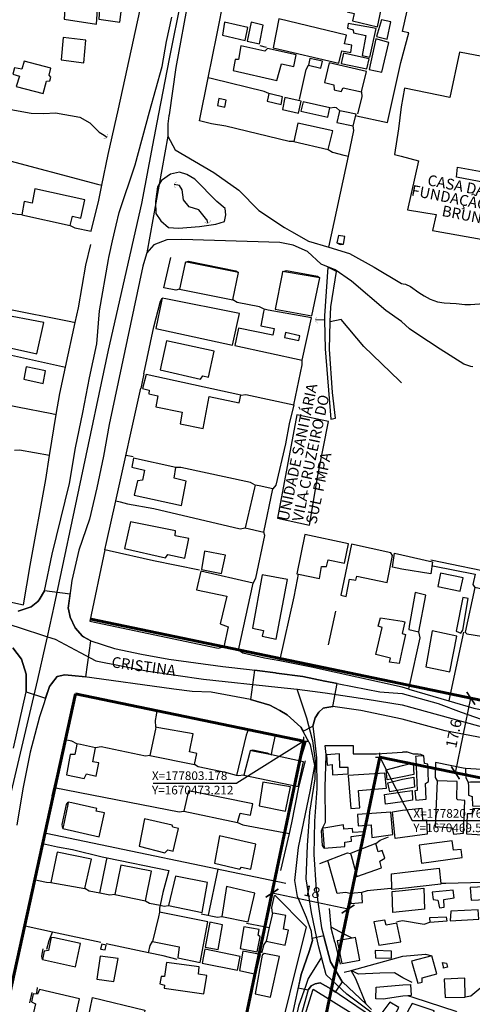
# Model space of a CAD drawing. Units: millimetres. Extents: x 175897 to 343851, y 1668686 to 1734400.
# Drawn here: x 177737 to 177842, y 1670412 to 1670640 of the extents above; entities that cross this region are included whole.
import ezdxf
from ezdxf.enums import TextEntityAlignment as Align

# ---------------------------------------------------------------- set-up
doc = ezdxf.new("R2010")
doc.units = ezdxf.units.MM
doc.header["$LTSCALE"] = 4
doc.header["$MEASUREMENT"] = 0
doc.header["$PDMODE"] = 2
doc.header["$PDSIZE"] = -1
doc.layers.get('0').update_dxf_attribs({"linetype": 'CONTINUOUS'})
doc.layers.get('DEFPOINTS').update_dxf_attribs({"linetype": 'CONTINUOUS'})
for name, color, linetype in [('COTAS_COORDENADAS', 7, 'CONTINUOUS'), ('LINHAS DE COTA', 7, 'CONTINUOUS'), ('V-BUEIRO', 5, 'CONTINUOUS'), ('V-CRUZAMENTO', 1, 'CONTINUOUS'), ('V-EDIFICACAO', 7, 'CONTINUOUS'), ('V-EDIFICACAO_IDENTIFICADA', 210, 'CONTINUOUS'), ('V-EIXO_DE_LOGRADOURO', 3, 'CONTINUOUS'), ('V-ESCADA', 253, 'CONTINUOUS'), ('V-LOTE', 1, 'CONTINUOUS'), ('V-NOME_DOS_LOGRADOUROS', 7, 'CONTINUOUS'), ('V-QUADRA', 21, 'CONTINUOUS'), ('V-REFERENCIA', 6, 'CONTINUOUS'), ('V-TESTADA', 5, 'CONTINUOUS'), ('V-VALETA', 173, 'CONTINUOUS')]:
    doc.layers.add(name, color=color, linetype=linetype)
doc.layers.add('TRAÇADO_VIÁRIO', color=7, linetype='CONTINUOUS', lineweight=60)
doc.styles.add('CDL', font='ARIAL.TTF')
doc.styles.get("Standard").update_dxf_attribs({"font": 'ARIAL.TTF'})
doc.dimstyles.new('ISO-25', dxfattribs={"dimtxt": 2.5, "dimasz": 2.5, "dimexe": 1.25, "dimexo": 0.625, "dimtad": 1, "dimdsep": 46, "dimtxsty": 'Standard', "dimblk": 'ARCHTICK', "dimcen": 0, "dimadec": 0, "dimazin": 0, "dimtfac": 1, "dimtmove": 0, "dimatfit": 3, "dimldrblk": 'ARCHTICK', "dimfxl": 0, "dimarcsym": 0})

# ---------------------------------------------------------------- blocks, each defined once
blk = doc.blocks.new('305')
at = {"color": 0, "linetype": 'ByBlock', "const_width": 0.05}
blk.add_lwpolyline([(0.73, 0.39, 0.60863), (-0.73, 0.38)], format="xyb", dxfattribs=at)
blk = doc.blocks.new('_ARCHTICK')
at = {"color": 0, "const_width": 0.15}
blk.add_lwpolyline([(-0.5, -0.5), (0.5, 0.5)], dxfattribs=at)
blk = doc.blocks.new('*D421')
at = {"layer": 'COTAS_COORDENADAS', "color": 0, "lineweight": -2}
for p, q in [((177838.24, 1670465.91), (177841.83, 1670483.15)), ((177842.38, 1670483.04), (177843.05, 1670482.9)), ((177838.79, 1670465.8), (177839.47, 1670465.66))]:
    blk.add_line(p, q, dxfattribs=at)
at = {"layer": 'DEFPOINTS', "color": 0, "lineweight": 106}
for p in [(177841.77, 1670483.17), (177841.83, 1670483.15), (177838.18, 1670465.93)]:
    blk.add_point(p, dxfattribs=at)
at = {"layer": 'COTAS_COORDENADAS', "color": 0, "lineweight": -2, "xscale": 2.5, "yscale": 2.5, "zscale": 2.5}
for p, rotation in [((177841.83, 1670483.15), 78.24872163986689), ((177838.24, 1670465.91), 258.2487216398669)]:
    blk.add_blockref('_ARCHTICK', p, dxfattribs=dict(at, rotation=rotation))
at = {"layer": 'COTAS_COORDENADAS', "color": 0, "insert": (177838.17, 1670474.92), "char_height": 2.5, "attachment_point": 5, "rotation": 78.2487}
blk.add_mtext('17.6', dxfattribs=at)
blk = doc.blocks.new('*D532')
at = {"layer": 'COTAS_COORDENADAS', "color": 0, "lineweight": -2}
for p, q in [((177795.85, 1670438.29), (177796.06, 1670439.27)), ((177813.39, 1670434.36), (177795.8, 1670438.05)), ((177813.44, 1670434.6), (177813.65, 1670435.58))]:
    blk.add_line(p, q, dxfattribs=at)
at = {"layer": 'DEFPOINTS', "color": 0, "lineweight": 106}
for p in [(177795.72, 1670437.68), (177795.8, 1670438.05), (177813.31, 1670433.99)]:
    blk.add_point(p, dxfattribs=at)
at = {"layer": 'COTAS_COORDENADAS', "color": 0, "lineweight": -2, "xscale": 2.5, "yscale": 2.5, "zscale": 2.5}
for p, rotation in [((177795.8, 1670438.05), 168.1526486134788), ((177813.39, 1670434.36), 348.1526486134788)]:
    blk.add_blockref('_ARCHTICK', p, dxfattribs=dict(at, rotation=rotation))
at = {"layer": 'COTAS_COORDENADAS', "color": 0, "insert": (177804.99, 1670438.06), "char_height": 2.5, "attachment_point": 5, "rotation": 348.1526}
blk.add_mtext('18', dxfattribs=at)

msp = doc.modelspace()

# ---------------------------------------------------------------- linework, layer by layer
at = {"layer": 'COTAS_COORDENADAS'}
for p in [(177803.178126, 1670473.212091), (177820.768219, 1670469.551521)]:
    msp.add_point(p, dxfattribs=at)
at = {"layer": 'LINHAS DE COTA'}
for p, q in [((177803.178126, 1670473.212091), (177787.639786, 1670463.476144)), ((177820.768219, 1670469.551521), (177828.240259, 1670454.873411)), ((177768.265993, 1670463.476144), (177787.639786, 1670463.476144)), ((177828.240259, 1670454.873411), (177847.614052, 1670454.873411))]:
    msp.add_line(p, q, dxfattribs=at)
at = {"layer": 'TRAÇADO_VIÁRIO'}
for p, q in [((177753.915808, 1670501.440844), (177866.061, 1670478.112)), ((177712.635006, 1670312.509541), (177750.33, 1670484.21)), ((177750.33, 1670484.21), (177803.178126, 1670473.212091)), ((177803.178126, 1670473.212091), (177766.858139, 1670300.07306)), ((177804.51119, 1670391.981493), (177820.768219, 1670469.551521)), ((177820.768219, 1670469.551521), (177881.078135, 1670457.000783))]:
    msp.add_line(p, q, dxfattribs=at)
at = {"layer": 'V-CRUZAMENTO'}
msp.add_lwpolyline([(177735.81, 1670494.86), (177737.8, 1670492.2), (177738.91, 1670488.76), (177738.91, 1670488.41), (177738.87, 1670484.65), (177743.409922, 1670483.18843), (177744.27, 1670485.86), (177744.74, 1670486.47), (177746.07, 1670488.18), (177747.87, 1670488.56), (177750.27, 1670488.36), (177751.85, 1670488.23), (177752.675734, 1670488.115369), (177753.83, 1670496.43), (177752.2, 1670497.38), (177751.95, 1670497.52), (177750.23, 1670499.47), (177749.12, 1670501.94), (177748.68, 1670503.76), (177748.62, 1670504.01), (177749.047184, 1670507.269823), (177743.17, 1670508.04), (177741.9, 1670505.97), (177741.62, 1670505.52), (177740.04, 1670504.34), (177737.76, 1670503.55), (177737.03, 1670503.29)], dxfattribs=at)
for points in [[(177810.915232, 1670486.581623), (177808.11, 1670487.14), (177808.06, 1670487.15), (177802.91, 1670488.17), (177796.85, 1670489), (177796.63, 1670489.03), (177791.761104, 1670489.694309), (177790.83, 1670482.87), (177795.27, 1670481.59), (177797.62, 1670480.29), (177799.33, 1670479.35), (177802.47, 1670476.5), (177802.989985, 1670475.527561), (177805.22, 1670476.72), (177805.76, 1670478.65), (177806.6, 1670479.95), (177807.67, 1670480.89), (177808.01, 1670480.94), (177809.85, 1670481.23)], [(177801.879443, 1670416.169289), (177804.16, 1670415.68), (177804.16, 1670415.68), (177804.48, 1670416.09), (177804.48, 1670416.09), (177804.85, 1670416.58), (177805.81, 1670417.08), (177806.92, 1670417.31), (177809.41, 1670415.91), (177809.42, 1670415.9), (177809.42, 1670415.9), (177810.518683, 1670415.153567), (177810.518683, 1670415.153567), (177812.14, 1670417.54), (177812.14, 1670417.54), (177811.96, 1670417.71), (177809.32, 1670422.13), (177807.89, 1670427.71), (177807.89, 1670427.71), (177807.76086, 1670428.209342), (177807.76086, 1670428.209342), (177805.11, 1670427.53), (177805.11, 1670427.53), (177805.15, 1670427.12), (177804.42, 1670424.52), (177802.54, 1670419.26), (177801.879443, 1670416.169289)]]:
    msp.add_lwpolyline(points, close=True, dxfattribs=at)
at = {"layer": 'V-EDIFICACAO'}
for points in [[(177821.26, 1670643.68), (177821.89, 1670646.69), (177812.61, 1670648.81), (177811.63, 1670644.22), (177813.54, 1670643.79), (177813.16, 1670642.05), (177814.82, 1670641.66), (177814.44, 1670639.92), (177820.18, 1670638.56)], [(177748.08, 1670646.01), (177747.7, 1670640.3), (177755.15, 1670639.15), (177755.58, 1670644.94), (177748.08, 1670646.01)], [(177756.09, 1670646.05), (177755.75, 1670640.35), (177760.6, 1670639.62), (177761.24, 1670645.15), (177756.09, 1670646.05)], [(177784.81, 1670639.62), (177784.3, 1670636.6), (177789.58, 1670635.41), (177790.18, 1670638.43), (177784.81, 1670639.62)], [(177790.94, 1670639.66), (177790.05, 1670635.28), (177792.9, 1670634.64), (177793.75, 1670638.98), (177790.94, 1670639.66)], [(177797.41, 1670640.43), (177796.05, 1670633.71), (177811.25, 1670630.17), (177811.93, 1670633.02), (177814.01, 1670632.6), (177814.31, 1670634.3), (177812.61, 1670634.6), (177813.03, 1670636.64), (177797.41, 1670640.43)], [(177813.42, 1670639.37), (177813.25, 1670638.22), (177814.57, 1670637.88), (177814.69, 1670637.15), (177817.5, 1670636.56), (177816.69, 1670631.96), (177818.4, 1670631.58), (177819.89, 1670638.17), (177813.42, 1670639.37)], [(177821.12, 1670640.17), (177820.01, 1670636.34), (177822.44, 1670635.71), (177823.33, 1670639.75), (177821.12, 1670640.17)], [(177747.45, 1670636.13), (177746.98, 1670630.94), (177752.21, 1670630.26), (177752.72, 1670635.49), (177747.45, 1670636.13)], [(177819.8, 1670635.75), (177818.27, 1670628.68), (177821.2, 1670628.04), (177822.82, 1670634.9), (177819.8, 1670635.75)], [(177794.77, 1670633.58), (177794.14, 1670632.9), (177788.6, 1670634.13), (177788.05, 1670630.98), (177787.28, 1670630.98), (177786.77, 1670628.47), (177796.94, 1670626.13), (177797.97, 1670630), (177800.86, 1670629.41), (177801.37, 1670632.05), (177794.77, 1670633.58)], [(177812.31, 1670632.47), (177811.8, 1670630.05), (177817.76, 1670628.81), (177818.27, 1670631.15), (177812.31, 1670632.47)], [(177738.47, 1670630.64), (177737.87, 1670628.73), (177736.21, 1670629.11), (177735.83, 1670627.62), (177737.36, 1670627.15), (177736.59, 1670624.77), (177742.85, 1670623.15), (177743.62, 1670626), (177744.34, 1670626.09), (177744.59, 1670626.9), (177744.21, 1670627.41), (177744.59, 1670628.98), (177738.47, 1670630.64)], [(177804.56, 1670631.24), (177804.27, 1670629.66), (177807.12, 1670629.02), (177807.5, 1670630.6), (177804.56, 1670631.24)], [(177808.99, 1670630.22), (177807.97, 1670625.7), (177810.14, 1670625.15), (177810.18, 1670623.96), (177811.84, 1670623.62), (177812.27, 1670624.47), (177816.52, 1670623.49), (177817.67, 1670628.26), (177808.99, 1670630.22)], [(177795.07, 1670623.11), (177794.89, 1670622.34), (177794.65, 1670621.32), (177797.88, 1670620.55), (177798.26, 1670622.38), (177795.99, 1670622.9), (177795.07, 1670623.11)], [(177783.5, 1670622), (177783.2, 1670620.38), (177784.9, 1670620), (177785.2, 1670621.62), (177783.5, 1670622)], [(177798.73, 1670622.21), (177798.22, 1670619.4), (177801.92, 1670618.6), (177802.56, 1670621.32), (177798.73, 1670622.21)], [(177803.03, 1670621.24), (177802.44, 1670619.02), (177808.69, 1670617.66), (177809.2, 1670619.79), (177803.03, 1670621.24)], [(177811.46, 1670619.11), (177811.36, 1670618.71), (177810.82, 1670616.43), (177814.57, 1670615.62), (177815.29, 1670618.34), (177812.65, 1670618.87), (177811.46, 1670619.11)], [(177801.8, 1670616.3), (177800.82, 1670612), (177808.82, 1670610.17), (177809.84, 1670614.47), (177801.8, 1670616.3)], [(177740.89, 1670601.06), (177740.25, 1670597.78), (177738.47, 1670598.12), (177737.87, 1670595.02), (177749.06, 1670592.55), (177749.66, 1670594.72), (177751.57, 1670594.29), (177752.47, 1670598.51), (177740.89, 1670601.06)], [(177811.2, 1670590.25), (177810.82, 1670588.55), (177812.35, 1670588.29), (177812.69, 1670590), (177811.2, 1670590.25)], [(177775.75, 1670584.12), (177775.62, 1670583.52), (177774.39, 1670577.82), (177786.73, 1670575.35), (177788.01, 1670581.7), (177776.44, 1670583.98), (177775.75, 1670584.12)], [(177798.26, 1670581.95), (177798.14, 1670581.36), (177796.52, 1670573.23), (177805.03, 1670571.65), (177806.9, 1670580.46), (177799.12, 1670581.8), (177798.26, 1670581.95)], [(177770.39, 1670575.78), (177770.25, 1670575.08), (177768.94, 1670568.71), (177786.69, 1670564.88), (177788.26, 1670572.25), (177771.25, 1670575.61), (177770.39, 1670575.78)], [(177732.34, 1670572.16), (177732.59, 1670573.48), (177728.17, 1670574.29), (177726.42, 1670566.2), (177741.4, 1670562.84), (177743.02, 1670570.12), (177732.34, 1670572.16)], [(177793.97, 1670573.18), (177793.85, 1670572.57), (177793.2, 1670569.35), (177796.26, 1670568.71), (177795.97, 1670567.22), (177788.01, 1670568.84), (177787.16, 1670564.8), (177802.78, 1670561.39), (177804.95, 1670571.18), (177794.93, 1670573.01), (177793.97, 1670573.18)], [(177798.95, 1670567.78), (177798.69, 1670566.67), (177802.01, 1670565.99), (177802.27, 1670567.05), (177798.95, 1670567.78)], [(177771.37, 1670565.86), (177769.88, 1670559.14), (177779.28, 1670557.05), (177779.75, 1670557.82), (177781.07, 1670557.48), (177782.43, 1670563.48), (177771.37, 1670565.86)], [(177738.89, 1670559.86), (177738.38, 1670557.01), (177742.81, 1670556.03), (177743.36, 1670558.93), (177738.89, 1670559.86)], [(177766.64, 1670558.12), (177765.83, 1670554.84), (177767.36, 1670554.5), (177767.32, 1670553.61), (177769.41, 1670553.18), (177768.9, 1670550.63), (177774.98, 1670549.35), (177774.52, 1670546.67), (177779.84, 1670545.56), (177781.28, 1670553.01), (177788.22, 1670551.52), (177788.56, 1670553.31), (177766.64, 1670558.12)], [(177763.75, 1670538.71), (177763.32, 1670536.67), (177766.26, 1670535.98), (177765.79, 1670533.64), (177764.64, 1670533.52), (177763.92, 1670530.2), (177774.86, 1670527.81), (177775.96, 1670533.43), (177773.15, 1670534.11), (177773.54, 1670536.58), (177763.75, 1670538.71)], [(177791.88, 1670532.49), (177791.74, 1670531.89), (177789.62, 1670522.62), (177793.88, 1670521.64), (177796.01, 1670531.6), (177792.83, 1670532.29), (177791.88, 1670532.49)], [(177763.02, 1670524.03), (177761.66, 1670517.81), (177771.11, 1670515.68), (177771.66, 1670516.45), (177775.62, 1670515.6), (177776.52, 1670520.15), (177773.37, 1670520.79), (177773.45, 1670521.9), (177763.02, 1670524.03)], [(177801.94, 1670511.9), (177806.78, 1670510.87), (177807.29, 1670513.64), (177808.39, 1670513.64), (177808.78, 1670515.21), (177812.61, 1670514.41), (177813.5, 1670518.92), (177803.41, 1670521.05), (177801.54, 1670511.98)], [(177814.22, 1670518.79), (177811.76, 1670507), (177812.95, 1670506.75), (177813.76, 1670510.7), (177815.2, 1670510.49), (177815.42, 1670511.43), (177822.44, 1670509.98), (177823.67, 1670516.19), (177823.29, 1670516.83), (177814.22, 1670518.79)], [(177780.18, 1670517.17), (177779.45, 1670513), (177784.13, 1670512.07), (177785.07, 1670516.28), (177780.18, 1670517.17)], [(177825.87, 1670513.01), (177823.7, 1670513.49), (177824.15, 1670516.72), (177825.86, 1670516.36), (177832.93, 1670514.77), (177832.59, 1670511.95), (177825.87, 1670513.01)], [(177779.32, 1670512.58), (177778.3, 1670508.28), (177785.33, 1670506.79), (177783.79, 1670500.36), (177785.67, 1670499.68), (177784.64, 1670495.04), (177788.05, 1670494.27), (177791.41, 1670509.77), (177779.32, 1670512.58)], [(177793.54, 1670511.72), (177791.28, 1670499.38), (177793.84, 1670498.87), (177793.54, 1670497.51), (177796.77, 1670496.83), (177799.41, 1670510.62), (177793.54, 1670511.72)], [(177834.76, 1670512.11), (177834.16, 1670508.99), (177839.38, 1670507.94), (177840.04, 1670511), (177834.76, 1670512.11)], [(177827.57, 1670499.83), (177827.47, 1670499.06), (177829.8, 1670498.52), (177831.42, 1670506.99), (177828.94, 1670507.63), (177827.57, 1670499.83)], [(177840.52, 1670498.46), (177840.9, 1670498.11), (177844.31, 1670497.57), (177846.15, 1670506.32), (177844.63, 1670506.93), (177844.75, 1670508.33), (177842.72, 1670508.77), (177840.52, 1670498.46)], [(177838.42, 1670498.68), (177839.53, 1670498.21), (177839.98, 1670498.94), (177841.19, 1670506.23), (177839.95, 1670506.48), (177838.42, 1670498.68)], [(177825.89, 1670500.97), (177826.51, 1670500.84), (177825.89, 1670498.16), (177826.68, 1670497.91), (177825.91, 1670494.45), (177825.26, 1670491.24), (177823.01, 1670491.55), (177823.21, 1670492.43), (177819.86, 1670493.25), (177821.33, 1670499.56), (177820.39, 1670499.83), (177820.88, 1670501.75), (177825.89, 1670500.97)], [(177832.88, 1670498.75), (177831.42, 1670490.44), (177836.99, 1670489.26), (177838.58, 1670497.57), (177832.88, 1670498.75)], [(177768.9, 1670476.48), (177768.81, 1670476.03), (177767.54, 1670469.89), (177777.83, 1670467.84), (177778.39, 1670470.4), (177776.69, 1670470.78), (177777.58, 1670474.95), (177769.63, 1670476.35), (177768.9, 1670476.48)], [(177750.64, 1670472.61), (177750.53, 1670472.06), (177750.13, 1670470.14), (177749.11, 1670470.14), (177748.25, 1670465.46), (177752.34, 1670464.61), (177752.89, 1670465.63), (177755.11, 1670465.16), (177755.7, 1670468.23), (177754.34, 1670468.48), (177754.98, 1670471.72), (177751.44, 1670472.45), (177750.64, 1670472.61)], [(177795.65, 1670470.05), (177791.38, 1670470.94), (177790.73, 1670471.08), (177790.56, 1670470.41), (177789.28, 1670465.33), (177801.84, 1670462.74), (177803.12, 1670468.48)], [(177808.44, 1670470.06), (177808.56, 1670467.67), (177809.71, 1670467.8), (177809.8, 1670465.42), (177813.46, 1670465.67), (177813.42, 1670467.16), (177811.5, 1670467.16), (177811.42, 1670470.27), (177808.44, 1670470.06)], [(177825.96, 1670467.59), (177828.46, 1670468.2), (177828.66, 1670465.48), (177825.97, 1670464.94), (177822.45, 1670464.25), (177822.25, 1670466.6), (177825.96, 1670467.59)], [(177829.018876, 1670469.709283), (177829.08, 1670469.21), (177829.38, 1670461.83), (177828.87, 1670461.73), (177829.1, 1670459.6), (177831.45, 1670459.82), (177831.32, 1670463.45), (177832.02, 1670463.86), (177831.83, 1670467.91), (177831.1, 1670468.03), (177830.94, 1670469.82), (177829.59, 1670469.73), (177829.018876, 1670469.709283)], [(177813.42, 1670465.25), (177814.01, 1670457.63), (177816.1, 1670457.8), (177815.84, 1670461.84), (177822.31, 1670462.35), (177821.93, 1670465.84), (177813.42, 1670465.25)], [(177793.71, 1670463.72), (177792.86, 1670458.27), (177798.95, 1670456.99), (177800.09, 1670462.65), (177793.71, 1670463.72)], [(177825.97, 1670464.43), (177828.61, 1670464.9), (177828.8, 1670462.57), (177825.97, 1670462.04), (177823.03, 1670461.51), (177822.62, 1670463.57), (177825.97, 1670464.43)], [(177838.83, 1670459.63), (177838.58, 1670459.92), (177838.68, 1670463.9), (177834, 1670464.06), (177833.58, 1670453.46), (177837.47, 1670453.2), (177837.78, 1670451.74), (177840.11, 1670451.9), (177840.43, 1670459.5), (177838.83, 1670459.63)], [(177846.34, 1670463.35), (177846.31, 1670463.77), (177841.74, 1670463.71), (177841.22, 1670463.7), (177841.24, 1670462.84), (177841.28, 1670460.75), (177842.14, 1670460.43), (177842.21, 1670458.29), (177846.66, 1670458.14)], [(177776.47, 1670461.76), (177775.41, 1670456.99), (177787.79, 1670454.39), (177788.43, 1670456.57), (177790.82, 1670456.14), (177791.33, 1670458.69), (177776.47, 1670461.76)], [(177825.97, 1670459.17), (177822.1, 1670458.61), (177821.81, 1670460.88), (177825.97, 1670461.51), (177828.22, 1670461.81), (177828.28, 1670459.56), (177825.97, 1670459.17)], [(177748.64, 1670459.12), (177748.52, 1670458.54), (177747.4, 1670453.03), (177755.83, 1670451.08), (177757.02, 1670456.61), (177755.11, 1670456.99), (177755.23, 1670457.63), (177749.47, 1670458.93), (177748.64, 1670459.12)], [(177815.59, 1670456.23), (177815.76, 1670453.63), (177818.78, 1670453.84), (177818.91, 1670450.95), (177823.76, 1670451.59), (177823.33, 1670456.78), (177815.59, 1670456.23)], [(177825.99, 1670457.24), (177830.44, 1670457.76), (177830.59, 1670454.95), (177831.56, 1670455), (177831.71, 1670451.72), (177825.98, 1670450.94), (177824.31, 1670450.7), (177823.68, 1670456.85), (177825.99, 1670457.24)], [(177842.27, 1670457.63), (177842.05, 1670456.42), (177840.97, 1670456.42), (177840.78, 1670451.8), (177851.76, 1670451.1), (177852.3, 1670457.31), (177842.27, 1670457.63)], [(177766.3, 1670455.25), (177765.02, 1670448.9), (177771.03, 1670447.41), (177771.66, 1670448.05), (177772.94, 1670447.76), (177774.13, 1670452.99), (177772.81, 1670453.33), (177772.69, 1670453.76), (177766.3, 1670455.25)], [(177807.5, 1670453.08), (177807.55, 1670452.46), (177807.88, 1670448.48), (177812.69, 1670448.82), (177812.69, 1670449.88), (177814.22, 1670450.05), (177814.14, 1670451.16), (177817.08, 1670451.54), (177817.03, 1670452.27), (177814.48, 1670452.1), (177814.4, 1670453.03), (177812.44, 1670452.86), (177812.31, 1670453.84), (177808.22, 1670453.19), (177807.5, 1670453.08)], [(177783.62, 1670451.29), (177782.47, 1670444.99), (177788.35, 1670443.58), (177788.77, 1670444.05), (177790.86, 1670443.58), (177792.05, 1670449.37), (177783.62, 1670451.29)], [(177829.86, 1670449.13), (177830.43, 1670445.02), (177839.79, 1670446.3), (177839.57, 1670448.14), (177837.82, 1670448.01), (177837.47, 1670450.15), (177829.86, 1670449.13)], [(177746.08, 1670447.5), (177744.59, 1670440.48), (177752.51, 1670439.12), (177754.04, 1670445.93), (177746.08, 1670447.5)], [(177813.97, 1670447.24), (177814.1, 1670446.77), (177815.42, 1670441.92), (177821.12, 1670443.88), (177820.74, 1670445.46), (177821.89, 1670446.14), (177821.33, 1670447.93), (177820.35, 1670447.59), (177819.8, 1670449.54), (177815.25, 1670447.74), (177813.97, 1670447.24)], [(177760.77, 1670444.56), (177759.41, 1670437.71), (177766.51, 1670436.26), (177767.88, 1670443.12), (177760.77, 1670444.56)], [(177834.85, 1670440.25), (177834.86, 1670440.16), (177826.01, 1670439.12), (177823.53, 1670438.88), (177823.47, 1670442.54), (177826.01, 1670442.82), (177834.5, 1670443.85), (177834.85, 1670440.25)], [(177773.49, 1670442.01), (177771.83, 1670435.2), (177779.67, 1670433.58), (177780.86, 1670440.52), (177773.49, 1670442.01)], [(177785.28, 1670439.58), (177784.18, 1670432.65), (177790.26, 1670431.45), (177791.8, 1670438.05), (177785.28, 1670439.58)], [(177826.02, 1670438.65), (177830.94, 1670439.19), (177831.09, 1670434.38), (177826.03, 1670433.82), (177823.79, 1670433.58), (177823.62, 1670438.43), (177826.02, 1670438.65)], [(177832.88, 1670438.28), (177833.07, 1670436.62), (177834.19, 1670436.43), (177834.6, 1670434.62), (177835.62, 1670434.77), (177835.56, 1670436.56), (177837.97, 1670436.97), (177837.75, 1670438.78), (177832.88, 1670438.28)], [(177841.67, 1670439.36), (177841.92, 1670436.46), (177846.92, 1670436.68), (177846.82, 1670439.58), (177841.67, 1670439.36)], [(177813.88, 1670438.01), (177813.92, 1670437.36), (177814.01, 1670435.67), (177816.74, 1670435.88), (177816.61, 1670438.18), (177814.79, 1670438.07), (177813.88, 1670438.01)], [(177837.15, 1670433.88), (177837.05, 1670431.62), (177843.7, 1670432.01), (177843.51, 1670434.17), (177837.15, 1670433.88)], [(177769.79, 1670433.67), (177769.52, 1670432.56), (177768.17, 1670426.9), (177774.3, 1670425.62), (177774, 1670423.07), (177779.2, 1670422.01), (177780.94, 1670431.41), (177770.53, 1670433.52), (177769.79, 1670433.67)], [(177795.17, 1670430.13), (177794.48, 1670426.94), (177798.82, 1670426.05), (177799.58, 1670429.5), (177798.43, 1670429.75), (177799.03, 1670432.9), (177796.55, 1670433.33), (177795.88, 1670433.45), (177795.72, 1670432.72)], [(177819.37, 1670431.41), (177820.52, 1670426.05), (177825.63, 1670426.77), (177824.69, 1670431.07), (177822.18, 1670430.65), (177821.93, 1670431.79), (177819.37, 1670431.41)], [(177832.21, 1670432.32), (177832.31, 1670431.37), (177836.35, 1670431.62), (177836.22, 1670432.51), (177832.21, 1670432.32)], [(177781.41, 1670431.33), (177780.35, 1670425.58), (177783.33, 1670424.99), (177784.35, 1670430.69), (177781.41, 1670431.33)], [(177789.28, 1670430.22), (177788.39, 1670425.28), (177792.39, 1670424.47), (177793.07, 1670427.96), (177792.56, 1670428.3), (177792.82, 1670429.62), (177789.28, 1670430.22)], [(177744.704926, 1670427.822565), (177744.52, 1670427.13), (177744.04, 1670424.81), (177743.06, 1670424.64), (177742.68, 1670422.73), (177750.3, 1670421.03), (177751.45, 1670426.39), (177745.45, 1670427.71), (177744.704926, 1670427.822565)], [(177814.34, 1670427.62), (177810.86, 1670427.03), (177811.93, 1670421.79), (177816.1, 1670422.56), (177815.12, 1670427.75)], [(177756.38, 1670426.22), (177756.13, 1670425.11), (177757.15, 1670424.9), (177757.41, 1670426.01), (177756.38, 1670426.22)], [(177780.22, 1670425.07), (177779.67, 1670421.88), (177787.79, 1670420.26), (177788.39, 1670423.41), (177780.22, 1670425.07)], [(177789.03, 1670424.64), (177788.26, 1670420.13), (177792.09, 1670419.32), (177793.11, 1670423.84), (177789.03, 1670424.64)], [(177819.67, 1670424.77), (177819.76, 1670423.11), (177823.46, 1670422.98), (177823.46, 1670424.64), (177819.67, 1670424.77)], [(177756, 1670423.45), (177755.28, 1670418.18), (177759.19, 1670417.58), (177760.21, 1670422.94), (177756, 1670423.45)], [(177794.01, 1670424.09), (177793.5, 1670423.71), (177791.88, 1670414.73), (177795.41, 1670413.96), (177797.54, 1670423.37), (177794.01, 1670424.09)], [(177828.08, 1670422.33), (177829.54, 1670417.24), (177830.53, 1670417.46), (177830.56, 1670418.42), (177833.96, 1670419.4), (177832.82, 1670423.57), (177828.08, 1670422.33)], [(177771.41, 1670422.01), (177770.9, 1670418.77), (177770.13, 1670418.77), (177769.83, 1670417.07), (177770.9, 1670416.73), (177770.85, 1670416.05), (177780.05, 1670414.73), (177780.69, 1670419.03), (177778.77, 1670419.32), (177778.9, 1670421.03), (177771.41, 1670422.01)], [(177835.22, 1670421.99), (177836.22, 1670421.88), (177836.39, 1670420.91), (177835.52, 1670420.72), (177835.45, 1670421), (177835.22, 1670421.99)], [(177835.65, 1670418.16), (177835.87, 1670413.9), (177840.52, 1670413.96), (177840.43, 1670418.35), (177835.65, 1670418.16)], [(177741.96, 1670415.79), (177741.53, 1670414.64), (177740.55, 1670414.77), (177740.17, 1670412.9), (177741.06, 1670412.47), (177740.38, 1670409.45), (177749.83, 1670407.32), (177751.23, 1670413.62), (177741.96, 1670415.79)], [(177827.25, 1670414.3), (177826.07, 1670414.18), (177821.54, 1670413.54), (177819.8, 1670413.59), (177819.88, 1670416.33), (177826.06, 1670416.85), (177827.82, 1670416.93), (177827.97, 1670414.37), (177827.25, 1670414.3)], [(177821.25, 1670410.39), (177823.76, 1670409.02), (177825.16, 1670411.58), (177823.03, 1670412.81), (177821.25, 1670410.39)], [(177828.2, 1670412.5), (177827.34, 1670410.9), (177827.16, 1670410.48), (177833.87, 1670408.29), (177834.06, 1670408.84), (177832.91, 1670409.22), (177833.33, 1670410.81), (177828.2, 1670412.5)]]:
    msp.add_lwpolyline(points, close=True, dxfattribs=at)
at = {"layer": 'V-EDIFICACAO_IDENTIFICADA'}
for points in [[(177855.48, 1670587.4), (177857.46, 1670600.14), (177838.52, 1670603.76), (177838.75, 1670606.12), (177844.64, 1670604.98), (177845.63, 1670610.02), (177845.63, 1670610.02), (177849.71, 1670630.7), (177839.16, 1670632.71), (177836.95, 1670622.24), (177826.44, 1670624.36), (177825.66, 1670620.05), (177825.66, 1670620.05), (177825.04, 1670614.93), (177824.16, 1670609), (177825.68, 1670608.65), (177825.68, 1670608.65), (177829.72, 1670607.57), (177827.16, 1670596.17), (177833.8, 1670595.15), (177832.98, 1670591.39), (177855.48, 1670587.4)], [(177804.5, 1670523.24), (177806.41, 1670534.73), (177808.86, 1670547.2), (177801.57, 1670548.76), (177801.57, 1670548.76), (177797.03, 1670524.82), (177804.5, 1670523.24)]]:
    msp.add_lwpolyline(points, close=True, dxfattribs=at)
at = {"layer": 'V-EIXO_DE_LOGRADOURO'}
for points in [[(177768.25, 1670611.18), (177769.64, 1670618.41), (177772.09, 1670631.14), (177780.6, 1670673.79), (177784.66, 1670686.7), (177788.8, 1670701.14), (177790.55, 1670705.32), (177795.74, 1670717.74), (177796.16, 1670718.74)], [(177763.89, 1670589.85), (177765.65, 1670597.65), (177768.25, 1670611.18)], [(177743.85, 1670497.41), (177745.43, 1670504.82), (177757.98, 1670563.71), (177762.81, 1670585.1), (177763.89, 1670589.85)], [(177621.81, 1670525.22), (177622.81, 1670525.11), (177627.63, 1670524.56), (177636.03, 1670523.6), (177649.67, 1670521.8), (177675.73, 1670516.06), (177688.68, 1670512.88), (177700.71, 1670508.4), (177712.21, 1670505.38), (177735.05, 1670500.24), (177736.81, 1670499.67), (177743.85, 1670497.41)], [(177700.55, 1670303.42), (177702.83, 1670310.14), (177707.95, 1670332.26), (177713.69, 1670360.73), (177719.43, 1670386.12), (177720.86, 1670393.06), (177727.15, 1670427.16), (177735.43, 1670461.26), (177741.58, 1670487.52), (177743.41, 1670495.36), (177743.85, 1670497.41)], [(177743.85, 1670497.41), (177745.63, 1670496.83), (177751.42, 1670493.75), (177755.06, 1670491.81), (177767.17, 1670489.4), (177779.97, 1670487.6), (177797.14, 1670485.72), (177801.62, 1670485.23)], [(177801.62, 1670485.23), (177805.18, 1670484.84), (177808.07, 1670484.41), (177817.82, 1670482.96), (177825.93, 1670481.67), (177852, 1670474.5), (177861.89, 1670472.04), (177871.9, 1670469.54)], [(177807.24, 1670423.24), (177806.61, 1670425.58), (177806.19, 1670427.6), (177804.92, 1670433.6), (177803.73, 1670441.36), (177804, 1670449.08), (177804.54, 1670456.8), (177805.77, 1670464.48), (177805.85, 1670468.64), (177805.24, 1670473.33), (177805.18, 1670473.54), (177803.82, 1670478.52), (177801.62, 1670485.23)], [(177807.24, 1670423.24), (177806.62, 1670422.24), (177804.17, 1670418.28), (177803.62, 1670416.7), (177801.95, 1670411.9), (177800.42, 1670404.87), (177797.21, 1670393.21), (177795.95, 1670387.38), (177795.05, 1670383.77), (177794.26, 1670380.17), (177793.5, 1670376.59), (177792.75, 1670373.08)], [(177823.52, 1670342.45), (177824.1, 1670343.33), (177827.7, 1670348.82), (177828.52, 1670350.08), (177831.07, 1670356.77), (177833.95, 1670367.46), (177836.56, 1670373.99), (177843.51, 1670388.79), (177843.56, 1670389.79), (177842.58, 1670391.21), (177840.34, 1670393.29), (177834.01, 1670399.3), (177826.09, 1670405.22), (177818.96, 1670410.27), (177813.13, 1670414.66), (177810.88, 1670416.78), (177808.34, 1670419.16), (177807.24, 1670423.24)]]:
    msp.add_lwpolyline(points, dxfattribs=at)
at = {"layer": 'V-ESCADA'}
msp.add_lwpolyline([(177807.92, 1670571.68), (177807.94, 1670570.69), (177807.94, 1670570.69), (177808.11, 1670564.01), (177809.43, 1670547.76), (177809.43, 1670547.76), (177810.49, 1670547.97), (177810.49, 1670547.97), (177809.78, 1670553.95), (177809.07, 1670563.97), (177809.29, 1670570.26), (177809.29, 1670570.26), (177809.42, 1670573.79), (177810.72, 1670581.95), (177810.72, 1670581.95), (177808.71, 1670582.91), (177808.71, 1670582.91), (177807.92, 1670571.68)], close=True, dxfattribs=at)
at = {"layer": 'V-LOTE'}
for points in [[(177781.03, 1670626.75), (177783.01, 1670636.61), (177784.83, 1670645.67), (177784.95, 1670646.22)], [(177756.43, 1670601.9), (177757.88, 1670609.03), (177760.3, 1670619.59), (177765.71, 1670644.66)], [(177815.37, 1670617.97), (177822.5, 1670616.41), (177825.64, 1670630.29), (177827.49, 1670637.14), (177826, 1670637.52), (177827.07, 1670642.23), (177825.61, 1670642.67), (177822.41, 1670643.41), (177821.26, 1670643.68)], [(177792.98, 1670634.24), (177794.47, 1670633.87)], [(177802.18, 1670621.72), (177803.7, 1670628.72), (177804.27, 1670629.66)], [(177800.82, 1670612), (177799.78, 1670612.02), (177785.09, 1670615.56), (177781.76, 1670616.1), (177779.04, 1670616.84), (177781.03, 1670626.75)], [(177795.07, 1670623.11), (177793.99, 1670623.58), (177782.05, 1670626.51), (177781.03, 1670626.75)], [(177816.52, 1670623.49), (177816.58, 1670622.39), (177815.58, 1670618.42)], [(177809.2, 1670619.79), (177810.31, 1670619.96), (177810.65, 1670619.9), (177811.46, 1670619.11)], [(177813.47, 1670608.61), (177814.75, 1670614.59), (177814.57, 1670615.62)], [(177808.82, 1670610.17), (177809.78, 1670609.57), (177812.44, 1670608.88), (177813.47, 1670608.61)], [(177731.83, 1670608.76), (177732.73, 1670608.15), (177755.43, 1670602.16), (177756.43, 1670601.9)], [(177808.96, 1670587.54), (177813.47, 1670608.61)], [(177737.87, 1670595.02), (177736.81, 1670595.14), (177730.28, 1670596.46), (177713.23, 1670600.33), (177711.91, 1670600.29)], [(177749.06, 1670592.55), (177750.13, 1670592.07), (177753.97, 1670591.26), (177755.73, 1670598.43), (177756.43, 1670601.9)], [(177750.26, 1670570.14), (177751, 1670573.52), (177752.73, 1670583.39), (177753.85, 1670588.21)], [(177774.39, 1670577.82), (177773.5, 1670577.6), (177770.77, 1670578.14), (177772.4, 1670585.21)], [(177793.97, 1670573.18), (177792.93, 1670573.77), (177787.76, 1670574.77), (177786.73, 1670575.35)], [(177732.59, 1670573.48), (177733.76, 1670573.42), (177749.26, 1670570.34), (177750.26, 1670570.14)], [(177748, 1670559.8), (177750.26, 1670570.14)], [(177766.13, 1670558.25), (177768.47, 1670569.09)], [(177725.68, 1670564.73), (177748, 1670559.8)], [(177800.81, 1670551.05), (177802.81, 1670560.35), (177802.78, 1670561.39)], [(177745.87, 1670548.84), (177746.66, 1670553.66), (177748, 1670559.8)], [(177759.63, 1670528.89), (177765.45, 1670554.94)], [(177720.33, 1670554.24), (177720.89, 1670553.71), (177744.87, 1670549.04), (177745.87, 1670548.84)], [(177788.56, 1670553.31), (177789.76, 1670553.43), (177800.81, 1670551.05)], [(177800.81, 1670551.05), (177799.74, 1670546.67), (177798.91, 1670542.07), (177796.72, 1670532.49), (177796.01, 1670531.6)], [(177744.33, 1670539.32), (177745.87, 1670548.84)], [(177718.2, 1670509.19), (177738.3, 1670504.8), (177739.8, 1670513.9), (177743.42, 1670533.76), (177744.33, 1670539.32)], [(177744.33, 1670539.32), (177737.39, 1670540.58), (177736.17, 1670540.5)], [(177763.7, 1670539), (177762.01, 1670539.38)], [(177791.88, 1670532.49), (177790.83, 1670533.11), (177774.67, 1670536.58), (177773.54, 1670536.58)], [(177757.11, 1670517.52), (177757.47, 1670519.23), (177759.63, 1670528.89)], [(177759.63, 1670528.89), (177760.69, 1670528.62), (177762.36, 1670528.19), (177768.46, 1670527.07), (177788.44, 1670522.41), (177789.62, 1670522.62)], [(177791.41, 1670509.77), (177792.07, 1670510.92), (177794.1, 1670520.84), (177793.88, 1670521.64)], [(177757.11, 1670517.52), (177753.63, 1670501.01), (177783.3, 1670494.72), (177784.64, 1670495.04)], [(177779.02, 1670512.79), (177768.35, 1670514.97), (177758.11, 1670517.29), (177757.11, 1670517.52)], [(177849.78, 1670511.1), (177849.01, 1670511.69), (177832.58, 1670515.09)], [(177833.01, 1670513.78), (177842.78, 1670511.9), (177842.26, 1670509.47), (177842.72, 1670508.77)], [(177797.58, 1670491.79), (177800.91, 1670506.64), (177801.68, 1670510.61), (177801.94, 1670511.9)], [(177810.49, 1670503.34), (177808.82, 1670495.5)], [(177827.5, 1670485.3), (177827.72, 1670486.31), (177830.05, 1670497.17), (177829.8, 1670498.52)], [(177840.1, 1670498.47), (177836.98, 1670483.69), (177836.75, 1670482.58)], [(177797.58, 1670491.79), (177794.07, 1670492.46), (177789.03, 1670493.6), (177788.05, 1670494.27)], [(177827.5, 1670485.3), (177825.92, 1670485.76), (177804.97, 1670490.38), (177797.58, 1670491.79)], [(177747.89, 1670473.56), (177750.33, 1670484.21), (177769.24, 1670480.27)], [(177827.5, 1670485.3), (177836.75, 1670482.58)], [(177836.75, 1670482.58), (177842.5, 1670480.89), (177863.53, 1670476.55), (177866.6, 1670476.05), (177876.86, 1670484.95), (177878.25, 1670486.1)], [(177768.9, 1670476.48), (177768.82, 1670478.03), (177769.05, 1670479.27), (177769.24, 1670480.27)], [(177769.24, 1670480.27), (177790.31, 1670475.89), (177789.8, 1670474.62), (177787.56, 1670465.32)], [(177744.91, 1670460.54), (177747.89, 1670473.56)], [(177750.64, 1670472.61), (177749.44, 1670473.26), (177747.89, 1670473.56)], [(177795.65, 1670470.05), (177795.86, 1670471.05), (177796.62, 1670474.58), (177803.6, 1670473.07), (177802.38, 1670469.05)], [(177767.54, 1670469.89), (177766.53, 1670469.78), (177756.24, 1670471.88), (177754.98, 1670471.72)], [(177808.32, 1670470.17), (177808.08, 1670472.25), (177814.55, 1670472.19), (177814.59, 1670470.33), (177820, 1670470.33), (177825.96, 1670470.66)], [(177828.58, 1670470.21), (177827.59, 1670470.52), (177826.93, 1670470.73), (177825.96, 1670470.66)], [(177840.56, 1670466.92), (177840.07, 1670466.95), (177833.63, 1670468.32), (177833.54, 1670464.82), (177834, 1670464.06)], [(177787.56, 1670465.32), (177785.34, 1670465.89), (177778.74, 1670467.26), (177777.83, 1670467.84)], [(177807.5, 1670453.08), (177808.15, 1670454.46), (177808.08, 1670462.65), (177808.24, 1670467.45)], [(177847.9, 1670466.47), (177840.56, 1670466.92)], [(177840.56, 1670466.92), (177840.68, 1670464.84), (177841.22, 1670463.7)], [(177789.28, 1670465.33), (177787.97, 1670465.22), (177787.56, 1670465.32)], [(177745.37, 1670462.51), (177774.3, 1670456.9), (177775.41, 1670456.99)], [(177801.95, 1670462.55), (177800.34, 1670454.32), (177799.76, 1670451.84)], [(177787.79, 1670454.39), (177789.03, 1670453.88), (177799.76, 1670451.84)], [(177743.5, 1670451.96), (177798.98, 1670440.34)], [(177799.76, 1670451.84), (177797.79, 1670443.33)], [(177819.8, 1670449.54), (177820.81, 1670450.28), (177822.74, 1670451.12)], [(177740.78, 1670441.2), (177740.87, 1670441.67), (177742.71, 1670449.57), (177746.13, 1670448.74), (177749.61, 1670448.15), (177756.49, 1670446.43), (177757.64, 1670446.19)], [(177806.9, 1670444.91), (177813.25, 1670447.38), (177813.97, 1670447.24)], [(177755.96, 1670438.06), (177757.43, 1670445.19), (177757.64, 1670446.19)], [(177757.64, 1670446.19), (177771.88, 1670443.28), (177770.51, 1670438.23), (177769.88, 1670435.25)], [(177813.88, 1670438.01), (177812.79, 1670438.22), (177810.87, 1670437.95), (177808.75, 1670445.61)], [(177781.07, 1670432.92), (177783.3, 1670443.59)], [(177745.03, 1670429.04), (177738.63, 1670430.42), (177740.78, 1670441.2)], [(177740.78, 1670441.2), (177741.78, 1670440.98), (177743.64, 1670440.59), (177744.59, 1670440.48)], [(177853.31, 1670440.73), (177836.05, 1670440.29), (177834.85, 1670440.25)], [(177755.96, 1670438.06), (177753.51, 1670438.55), (177752.51, 1670439.12)], [(177823.32, 1670439.12), (177817.84, 1670438.62), (177816.61, 1670438.18)], [(177759.41, 1670437.71), (177758.28, 1670437.6), (177755.96, 1670438.06)], [(177766.51, 1670436.26), (177767.43, 1670435.75), (177769.88, 1670435.25)], [(177795.88, 1670433.45), (177795.77, 1670434.72), (177796.38, 1670437.48), (177796.53, 1670437.51), (177803.71, 1670430.28), (177796.06, 1670399.55), (177794.61, 1670392.99)], [(177769.88, 1670435.25), (177769.74, 1670434.56), (177769.79, 1670433.67)], [(177769.88, 1670435.25), (177770.85, 1670435.05), (177771.83, 1670435.2)], [(177809.49, 1670430.16), (177809.11, 1670434.52)], [(177779.43, 1670433.27), (177783.17, 1670432.47), (177784.18, 1670432.65)], [(177824.71, 1670431.41), (177825.22, 1670431.6), (177826.03, 1670431.69), (177831.04, 1670430.84), (177832.31, 1670431.37)], [(177789.93, 1670431.1), (177794.02, 1670430.34), (177795.17, 1670430.13)], [(177810.37, 1670426.74), (177809.51, 1670429.93), (177809.49, 1670430.16)], [(177814.34, 1670427.62), (177812.69, 1670428.48), (177810.49, 1670429.64), (177809.49, 1670430.16)], [(177756.19, 1670426.64), (177745.03, 1670429.04)], [(177767.23, 1670424.24), (177767.58, 1670425.91), (177768.17, 1670426.9)], [(177794.48, 1670426.94), (177793.88, 1670426.18), (177793.4, 1670424.18)], [(177767.23, 1670424.24), (177757.42, 1670426.35)], [(177773.83, 1670422.67), (177770.64, 1670423.51), (177767.23, 1670424.24)], [(177814.08, 1670420.16), (177826.05, 1670423.49), (177831.34, 1670423.94), (177832.82, 1670423.57)], [(177860.02, 1670420.77), (177859.01, 1670421.23), (177855.22, 1670422.99), (177846.79, 1670418.4), (177841.85, 1670414.18), (177840.52, 1670413.96)], [(177812.53, 1670419.73), (177814.08, 1670420.16)], [(177817.57, 1670412.33), (177815.2, 1670418.24), (177814.08, 1670420.16)], [(177828.27, 1670417.35), (177826.06, 1670418.49), (177824.18, 1670419.58), (177820.77, 1670419.55), (177815.8, 1670419.27), (177814.08, 1670420.16)], [(177811.25, 1670404.43), (177811.37, 1670403.56), (177809.92, 1670399.97), (177802.7, 1670402.38), (177801.28, 1670403.06), (177805.32, 1670415.84), (177814.12, 1670410.32)], [(177752.39, 1670404.99), (177752.61, 1670406.03), (177754.25, 1670413.88), (177766.38, 1670410.94), (177765.76, 1670407.27), (177764.65, 1670402.42)], [(177839.25, 1670409.82), (177838.44, 1670410.68), (177828.72, 1670413.83), (177827.25, 1670414.3)]]:
    msp.add_lwpolyline(points, dxfattribs=at)
at = {"layer": 'V-QUADRA'}
for points in [[(177776.54, 1670645.6), (177773.56, 1670629.15), (177771.98, 1670618.21), (177771.98, 1670618.21), (177771.94, 1670617.93), (177771.94, 1670617.93), (177771.68, 1670616.15), (177771.72, 1670613.26), (177766.8, 1670586.22), (177766.31, 1670584.51), (177766.31, 1670584.51), (177765.92, 1670583.14), (177758.11, 1670546.49), (177756.81, 1670539.16), (177755.24, 1670531.83), (177753.52, 1670524.58), (177751.07, 1670517.44), (177749.46, 1670510.42), (177748.62, 1670504.01), (177748.68, 1670503.76), (177748.68, 1670503.76), (177749.12, 1670501.94), (177750.23, 1670499.47), (177751.95, 1670497.52), (177752.2, 1670497.38), (177752.2, 1670497.38), (177753.83, 1670496.43), (177759.34, 1670494.65), (177765.62, 1670493.33), (177771.9, 1670492.24), (177784.38, 1670490.48), (177790.62, 1670489.85), (177796.63, 1670489.03), (177796.63, 1670489.03), (177796.85, 1670489), (177796.85, 1670489), (177802.91, 1670488.17), (177808.06, 1670487.15), (177808.06, 1670487.15), (177808.11, 1670487.14), (177808.11, 1670487.14), (177820.72, 1670484.63), (177825.93, 1670484.3), (177825.93, 1670484.3), (177834.28, 1670481.96), (177839.56, 1670479.94), (177850.12, 1670476.26)], [(177737.03, 1670503.29), (177737.76, 1670503.55), (177737.76, 1670503.55), (177740.04, 1670504.34), (177741.62, 1670505.52), (177741.9, 1670505.97), (177741.9, 1670505.97), (177743.17, 1670508.04), (177744.95, 1670516.5), (177748.91, 1670532.86), (177750.34, 1670541.16), (177752.05, 1670549.3), (177753.52, 1670557.36), (177755.26, 1670565.19), (177755.85, 1670572.82), (177757.93, 1670584.74), (177757.93, 1670584.74), (177758.03, 1670585.2), (177758.03, 1670585.2), (177758.18, 1670585.88), (177758.18, 1670585.88), (177758.88, 1670589.02), (177758.88, 1670589.02), (177759.69, 1670592.64), (177759.69, 1670592.64), (177760.42, 1670595.58), (177764.1, 1670606.6), (177767.47, 1670618.87), (177767.47, 1670618.87), (177770.34, 1670629.35), (177771.39, 1670635.15), (177772.63, 1670640.78)], [(177735.93, 1670471.6), (177738.87, 1670484.65), (177738.91, 1670488.41), (177738.91, 1670488.41), (177738.91, 1670488.76), (177737.8, 1670492.2), (177735.81, 1670494.86)], [(177799.29, 1670404.1), (177802.21, 1670417.71), (177802.21, 1670417.71), (177802.54, 1670419.26), (177804.42, 1670424.52), (177805.15, 1670427.12), (177805.11, 1670427.53), (177805.11, 1670427.53), (177804.92, 1670429.21), (177803.77, 1670432.44), (177801.66, 1670437.24), (177801.09, 1670441.01), (177801.89, 1670448.65), (177804.69, 1670461.93), (177805.72, 1670467.58), (177804.69, 1670472.35), (177804.01, 1670473.62), (177804.01, 1670473.62), (177802.47, 1670476.5), (177799.33, 1670479.35), (177797.62, 1670480.29), (177797.62, 1670480.29), (177795.27, 1670481.59), (177790.83, 1670482.87), (177781.75, 1670484.55), (177777.35, 1670484.76), (177773.1, 1670485.28), (177751.85, 1670488.23), (177750.27, 1670488.36), (177750.27, 1670488.36), (177747.87, 1670488.56), (177746.07, 1670488.18), (177744.74, 1670486.47), (177744.74, 1670486.47), (177744.27, 1670485.86), (177742.01, 1670478.84), (177739.79, 1670470.71), (177738.14, 1670462.23), (177736.72, 1670453.75)], [(177855.37, 1670471.94), (177835.84, 1670475.65), (177825.94, 1670478.31), (177825.94, 1670478.31), (177816.36, 1670480.31), (177809.85, 1670481.23), (177808.01, 1670480.94), (177808.01, 1670480.94), (177807.67, 1670480.89), (177806.6, 1670479.95), (177805.76, 1670478.65), (177805.22, 1670476.72), (177805.6, 1670473.51), (177805.6, 1670473.51), (177806.1, 1670469.35), (177806.18, 1670462.29), (177805.64, 1670454.73), (177805.45, 1670446.98), (177805.99, 1670438.85), (177807.29, 1670430.03), (177807.89, 1670427.71), (177807.89, 1670427.71), (177809.32, 1670422.13), (177811.96, 1670417.71), (177812.14, 1670417.54), (177812.14, 1670417.54), (177817.57, 1670412.33), (177817.57, 1670412.33), (177818.81, 1670411.15)], [(177821.21, 1670407.89), (177809.42, 1670415.9), (177809.42, 1670415.9), (177809.41, 1670415.91), (177806.92, 1670417.31), (177805.81, 1670417.08), (177804.85, 1670416.58), (177804.48, 1670416.09), (177804.48, 1670416.09), (177804.16, 1670415.68), (177797.93, 1670393.22)]]:
    msp.add_lwpolyline(points, dxfattribs=at)
at = {"layer": 'V-REFERENCIA'}
for points in [[(177771.72, 1670613.26), (177773.4, 1670610.06), (177782.36, 1670604.86), (177788.1, 1670600.75), (177792.73, 1670596.02), (177798.7, 1670592.1), (177800.32, 1670591.19), (177800.32, 1670591.19), (177804.25, 1670588.98), (177808.96, 1670587.54), (177808.96, 1670587.54), (177813.75, 1670586.07), (177819.42, 1670582.95), (177825.74, 1670579.18), (177825.74, 1670579.18), (177826.19, 1670579.07), (177826.19, 1670579.07), (177826.72, 1670578.98), (177827.86, 1670578.45), (177829.79, 1670577.06), (177831.01, 1670576.27), (177832.4, 1670575.54), (177834.12, 1670574.92), (177834.12, 1670574.92), (177835.64, 1670574.72), (177838.42, 1670574.5), (177840.39, 1670574.29), (177841.75, 1670574.31), (177846.93, 1670574.71)], [(177777.92, 1670603.3), (177776.09, 1670604.42), (177774.38, 1670604.92), (177772.3, 1670604.48), (177770.19, 1670603.03), (177769.27, 1670601.51), (177768.87, 1670598.11), (177768.91, 1670595.38), (177770.03, 1670593.67), (177771.82, 1670592.1), (177774.13, 1670591.94), (177779.03, 1670592.36), (177782.82, 1670592.86), (177784.81, 1670593.52), (177785.13, 1670595.07), (177784.93, 1670596.52), (177783.06, 1670598.16), (177777.92, 1670603.3)], [(177842.25, 1670559.89), (177841.81, 1670559.93), (177840.19, 1670560.49), (177834.68, 1670563.99), (177829.29, 1670567.53), (177827.6, 1670568.65), (177825.76, 1670570.36), (177825.76, 1670570.36), (177822.17, 1670572.94), (177814.16, 1670579.68), (177810.41, 1670582.33), (177807.15, 1670583.61), (177804.01, 1670586.59), (177800.72, 1670588.06), (177799.57, 1670588.26), (177799.57, 1670588.26), (177797.62, 1670588.61), (177774.96, 1670589.37), (177771.44, 1670589.27), (177768.45, 1670588.1), (177766.8, 1670586.22)]]:
    msp.add_lwpolyline(points, dxfattribs=at)
at = {"layer": 'V-TESTADA'}
for points in [[(177810.82, 1670588.55), (177811.41, 1670588.25), (177811.59, 1670588.21), (177812.35, 1670588.29)], [(177775.75, 1670584.12), (177776.44, 1670584.32), (177787.41, 1670582.12), (177788.01, 1670581.7)], [(177798.26, 1670581.95), (177799.12, 1670582.18), (177806.32, 1670580.84), (177806.9, 1670580.46)], [(177768.47, 1670569.09), (177770, 1670575.08), (177770.39, 1670575.78)], [(177766.13, 1670558.25), (177765.76, 1670556.4), (177765.44, 1670554.89)], [(177790.73, 1670471.08), (177791.38, 1670471.21), (177794.65, 1670470.56), (177795.65, 1670470.05)], [(177808.24, 1670467.4), (177808.32, 1670470.17)], [(177828.58, 1670470.21), (177827.59, 1670470.52), (177826.94, 1670470.72), (177825.96, 1670470.66)], [(177830.94, 1670469.82), (177830.24, 1670470.17), (177829.59, 1670470.19), (177828.58, 1670470.21)], [(177803.45, 1670468.71), (177801.95, 1670462.55)], [(177747.4, 1670453.03), (177747.23, 1670453.91), (177748.25, 1670458.54), (177748.64, 1670459.12)], [(177807.88, 1670448.48), (177807.51, 1670449.07), (177807.28, 1670452.46), (177807.5, 1670453.08)], [(177743.72, 1670425.07), (177744.21, 1670427.13), (177745.03, 1670429.04)], [(177742.68, 1670422.73), (177742.49, 1670423.5), (177742.8, 1670425.14)], [(177810.37, 1670426.74), (177811.56, 1670421.59)], [(177741.33, 1670414.89), (177741.54, 1670416.18)], [(177739.78, 1670412.67), (177740.26, 1670415.07)]]:
    msp.add_lwpolyline(points, dxfattribs=at)
at = {"layer": 'V-VALETA'}
for points in [[(177687.36, 1670670.28), (177687.56, 1670670.1), (177689.6, 1670667.99), (177696.42, 1670657.56), (177700.58, 1670648.93), (177703.76, 1670640.15), (177706.16, 1670636.32), (177708.75, 1670632.86), (177711.17, 1670630.06), (177713.84, 1670627.69), (177716.81, 1670625.6), (177722.71, 1670623.24), (177725.56, 1670621.59), (177728.47, 1670620.65), (177740.07, 1670618.61), (177742.96, 1670618.52), (177745.67, 1670618.67), (177751.35, 1670617.66), (177753.67, 1670616.34), (177755.81, 1670614.19), (177756.93, 1670613.46), (177757.53, 1670613.06)], [(177780.96, 1670593.14), (177780.77, 1670593.89), (177780.74, 1670593.92), (177778.86, 1670596.19), (177776.63, 1670596.92), (177775.33, 1670598.51), (177774.98, 1670600.8), (177774.41, 1670601.81), (177773.18, 1670602.04)], [(177807.94, 1670570.69), (177805.88, 1670570.73)], [(177825.78, 1670556.13), (177825.27, 1670556.62), (177817.05, 1670564.55), (177811.77, 1670570.83), (177809.29, 1670570.26)]]:
    msp.add_lwpolyline(points, dxfattribs=at)

# ---------------------------------------------------------------- block references
at = {"layer": 'V-BUEIRO'}
for p, xscale, yscale, zscale, rotation in [((177756.926529, 1670613.463135), 0.9999978462921479, 0.9999978462921479, 0.9999978462921479, 236.1073716223408), ((177773.995024, 1670601.893256), 0.999996542643798, 0.999996542643798, 0.999996542643798, 80.92827121366321), ((177806.714388, 1670570.713253), 0.999996940601502, 0.999996940601502, 0.999996940601502, 90.38975543838251)]:
    msp.add_blockref('305', p, dxfattribs=dict(at, xscale=xscale, yscale=yscale, zscale=zscale, rotation=rotation))
at = {"layer": 'V-BUEIRO', "rotation": 192.2227055262425}
msp.add_blockref('305', (177780.770095, 1670593.959324), dxfattribs=at)

# ---------------------------------------------------------------- texts
at = {"layer": 'COTAS_COORDENADAS', "char_height": 2, "width": 32.056, "attachment_point": 1, "style": 'CDL'}
for s, insert in [('X=177803.178  Y=1670473.212', (177768.004992, 1670466.236074)), ('X=177820.768  Y=1670469.552', (177828.505893, 1670457.506205))]:
    msp.add_mtext(s, dxfattribs=dict(at, insert=insert))
at = {"layer": 'V-NOME_DOS_LOGRADOUROS'}
for s, height, rotation, p in [('CASA DA CRIANÇA', 2.49978, 349, (177831.46, 1670601.17)), ('FUNDAÇÃO CASEMIRO', 2.49978, 349, (177827.74, 1670598.78)), ('BRUNO KURTZ', 2.49978, 349, (177834.8, 1670594.05)), ('UNIDADE SANITÁRIA', 2.50002, 78, (177800.360133, 1670523.850517)), ('VILA CRUZEIRO DO', 2.50002, 78, (177803.636662, 1670523.733584)), ('PMPA', 2.50002, 78, (177808.434448, 1670530.632688)), ('-', 2.50002, 78, (177805.43, 1670529.92)), ('SUL', 2.50002, 78, (177806.796183, 1670523.148909)), ('CRISTINA', 2.50002, 352, (177758.41, 1670489.58))]:
    msp.add_text(s, height=height, rotation=rotation, dxfattribs=at).set_placement(p, align=Align.BOTTOM_LEFT)

# ---------------------------------------------------------------- dimensions: what is measured, and where the dimension line sits
at = {"layer": 'COTAS_COORDENADAS'}
for p1, p2, distance, override, picture, middle in [((177838.182804, 1670465.927475), (177841.768693, 1670483.165372), -0.061296, {"dimdec": 1}, '*D421', (177838.17418, 1670474.921193)), ((177813.314718, 1670433.987317), (177795.72389, 1670437.677407), -0.379247, {"dimdec": 0, "dimdsep": 0}, '*D532', (177804.987539, 1670438.064458))]:
    dim = msp.add_aligned_dim(p1=p1, p2=p2, distance=distance, dimstyle='ISO-25', override=override, dxfattribs=at)
    dim.commit()
    dim.dimension.update_dxf_attribs({"geometry": picture, "text_midpoint": middle})

doc.saveas('drawing.dxf')
